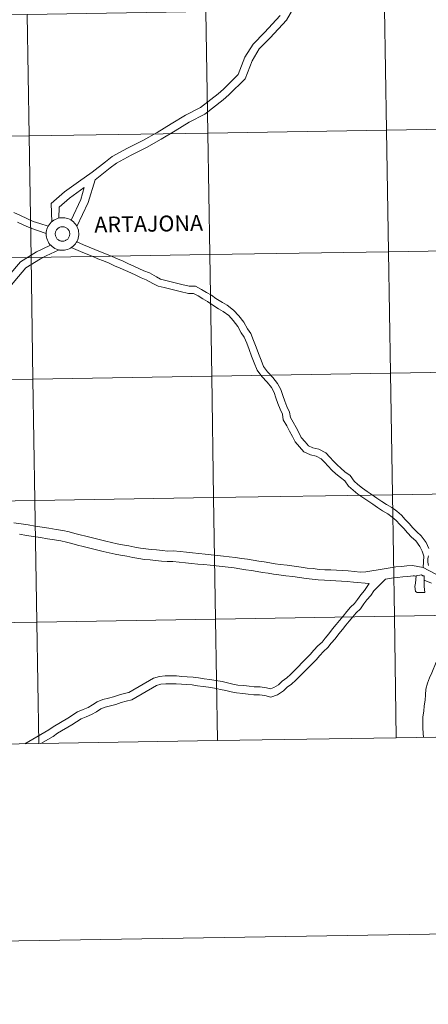
# Model space of a CAD drawing. Units: metres. Extents: x 610239 to 614742, y 4712720 to 4715762.
# Drawn here: x 611184 to 611278, y 4712720 to 4712946 of the extents above; entities that cross this region are included whole.
import ezdxf
from ezdxf.enums import TextEntityAlignment as Align

# ---------------------------------------------------------------- set-up
doc = ezdxf.new("R2010")
doc.units = ezdxf.units.M
doc.header["$MEASUREMENT"] = 0
doc.layers.add('Level 63', color=7, linetype='Continuous', lineweight=0)
doc.styles.add('Arial', font='ARIAL.TTF', dxfattribs={"height": 0.2})

msp = doc.modelspace()

# ---------------------------------------------------------------- linework, layer by layer
at = {"layer": 'Level 63', "linetype": 'Continuous', "lineweight": 0}
for points in [[(610287.5, 4712719.79), (610239.28, 4715689.4), (614693.68, 4715761.75), (614741.9, 4712792.14), (610287.5, 4712719.79)], [(611308.89, 4712948.73), (611309.34, 4712920.87), (611268.36, 4712920.2), (611267.9, 4712948.06), (611308.89, 4712948.73)], [(611185.94, 4712946.73), (611186.4, 4712918.87), (611145.42, 4712918.21), (611144.96, 4712946.07), (611185.94, 4712946.73)], [(611226.92, 4712947.4), (611227.38, 4712919.54), (611186.4, 4712918.87), (611185.94, 4712946.73), (611226.92, 4712947.4)], [(611267.9, 4712948.06), (611268.36, 4712920.2), (611227.38, 4712919.54), (611226.92, 4712947.4), (611267.9, 4712948.06)], [(611227.38, 4712919.54), (611227.83, 4712891.68), (611186.85, 4712891.01), (611186.4, 4712918.87), (611227.38, 4712919.54)], [(611268.36, 4712920.2), (611268.81, 4712892.34), (611227.83, 4712891.68), (611227.38, 4712919.54), (611268.36, 4712920.2)], [(611309.34, 4712920.87), (611309.79, 4712893.01), (611268.81, 4712892.34), (611268.36, 4712920.2), (611309.34, 4712920.87)], [(611186.4, 4712918.87), (611186.85, 4712891.01), (611145.87, 4712890.35), (611145.42, 4712918.21), (611186.4, 4712918.87)], [(611190.33, 4712896.44), (611190.36, 4712896.81), (611190.42, 4712897.18), (611190.51, 4712897.54), (611190.64, 4712897.89), (611190.8, 4712898.22), (611191, 4712898.54), (611191.23, 4712898.83), (611191.48, 4712899.1), (611191.77, 4712899.35), (611192.07, 4712899.56), (611192.39, 4712899.74), (611192.74, 4712899.9), (611193.09, 4712900.01), (611193.45, 4712900.09), (611193.82, 4712900.13), (611194.2, 4712900.14), (611194.57, 4712900.11), (611194.93, 4712900.04), (611195.29, 4712899.94), (611195.64, 4712899.8), (611195.96, 4712899.62), (611196.28, 4712899.42), (611196.56, 4712899.18), (611196.83, 4712898.92), (611197.07, 4712898.64), (611197.27, 4712898.32), (611197.45, 4712898), (611197.59, 4712897.65), (611197.7, 4712897.3), (611197.77, 4712896.93), (611197.8, 4712896.56), (611197.8, 4712896.19), (611197.76, 4712895.82), (611197.68, 4712895.45), (611197.57, 4712895.1), (611197.42, 4712894.76), (611197.24, 4712894.43), (611197.03, 4712894.12), (611196.78, 4712893.84), (611196.52, 4712893.58), (611196.22, 4712893.35), (611195.91, 4712893.16), (611195.58, 4712892.99), (611195.23, 4712892.86), (611194.87, 4712892.76), (611194.5, 4712892.7), (611194.13, 4712892.67), (611193.76, 4712892.68), (611193.39, 4712892.73), (611193.03, 4712892.82), (611192.67, 4712892.94), (611192.34, 4712893.1), (611192.02, 4712893.29), (611191.72, 4712893.51), (611191.44, 4712893.76), (611191.19, 4712894.03), (611190.96, 4712894.33), (611190.77, 4712894.65), (611190.62, 4712894.99), (611190.49, 4712895.34), (611190.4, 4712895.7), (611190.35, 4712896.07), (611190.33, 4712896.44)], [(611190.33, 4712896.44), (611190.36, 4712896.81), (611190.42, 4712897.18), (611190.51, 4712897.54), (611190.64, 4712897.89), (611190.8, 4712898.22), (611191, 4712898.54), (611191.23, 4712898.83), (611191.48, 4712899.1), (611191.77, 4712899.35), (611192.07, 4712899.56), (611192.39, 4712899.74), (611192.74, 4712899.9), (611193.09, 4712900.01), (611193.45, 4712900.09), (611193.82, 4712900.13), (611194.2, 4712900.14), (611194.57, 4712900.11), (611194.93, 4712900.04), (611195.29, 4712899.94), (611195.64, 4712899.8), (611195.96, 4712899.62), (611196.28, 4712899.42), (611196.56, 4712899.18), (611196.83, 4712898.92), (611197.07, 4712898.64), (611197.27, 4712898.32), (611197.45, 4712898), (611197.59, 4712897.65), (611197.7, 4712897.3), (611197.77, 4712896.93), (611197.8, 4712896.56), (611197.8, 4712896.19), (611197.76, 4712895.82), (611197.68, 4712895.45), (611197.57, 4712895.1), (611197.42, 4712894.76), (611197.24, 4712894.43), (611197.03, 4712894.12), (611196.78, 4712893.84), (611196.52, 4712893.58), (611196.22, 4712893.35), (611195.91, 4712893.16), (611195.58, 4712892.99), (611195.23, 4712892.86), (611194.87, 4712892.76), (611194.5, 4712892.7), (611194.13, 4712892.67), (611193.76, 4712892.68), (611193.39, 4712892.73), (611193.03, 4712892.82), (611192.67, 4712892.94), (611192.34, 4712893.1), (611192.02, 4712893.29), (611191.72, 4712893.51), (611191.44, 4712893.76), (611191.19, 4712894.03), (611190.96, 4712894.33), (611190.77, 4712894.65), (611190.62, 4712894.99), (611190.49, 4712895.34), (611190.4, 4712895.7), (611190.35, 4712896.07), (611190.33, 4712896.44)], [(611192.45, 4712896.77), (611192.49, 4712896.93), (611192.55, 4712897.08), (611192.62, 4712897.23), (611192.71, 4712897.37), (611192.82, 4712897.5), (611192.93, 4712897.62), (611193.06, 4712897.73), (611193.2, 4712897.82), (611193.34, 4712897.9), (611193.49, 4712897.97), (611193.65, 4712898.02), (611193.81, 4712898.05), (611193.98, 4712898.07), (611194.14, 4712898.07), (611194.31, 4712898.05), (611194.47, 4712898.02), (611194.63, 4712897.97), (611194.78, 4712897.91), (611194.93, 4712897.83), (611195.07, 4712897.74), (611195.19, 4712897.63), (611195.31, 4712897.51), (611195.41, 4712897.38), (611195.5, 4712897.24), (611195.58, 4712897.1), (611195.64, 4712896.94), (611195.69, 4712896.78), (611195.72, 4712896.62), (611195.73, 4712896.46), (611195.73, 4712896.29), (611195.71, 4712896.12), (611195.67, 4712895.96), (611195.62, 4712895.81), (611195.55, 4712895.65), (611195.47, 4712895.51), (611195.37, 4712895.38), (611195.26, 4712895.25), (611195.14, 4712895.14), (611195.01, 4712895.04), (611194.87, 4712894.95), (611194.72, 4712894.88), (611194.57, 4712894.82), (611194.41, 4712894.78), (611194.24, 4712894.75), (611194.08, 4712894.74), (611193.91, 4712894.75), (611193.75, 4712894.78), (611193.59, 4712894.82), (611193.43, 4712894.87), (611193.28, 4712894.94), (611193.14, 4712895.03), (611193.01, 4712895.13), (611192.88, 4712895.24), (611192.77, 4712895.36), (611192.68, 4712895.5), (611192.59, 4712895.64), (611192.52, 4712895.79), (611192.47, 4712895.95), (611192.43, 4712896.11), (611192.41, 4712896.27), (611192.41, 4712896.44), (611192.42, 4712896.6), (611192.45, 4712896.77)], [(611192.45, 4712896.77), (611192.49, 4712896.93), (611192.55, 4712897.08), (611192.62, 4712897.23), (611192.71, 4712897.37), (611192.82, 4712897.5), (611192.93, 4712897.62), (611193.06, 4712897.73), (611193.2, 4712897.82), (611193.34, 4712897.9), (611193.49, 4712897.97), (611193.65, 4712898.02), (611193.81, 4712898.05), (611193.98, 4712898.07), (611194.14, 4712898.07), (611194.31, 4712898.05), (611194.47, 4712898.02), (611194.63, 4712897.97), (611194.78, 4712897.91), (611194.93, 4712897.83), (611195.07, 4712897.74), (611195.19, 4712897.63), (611195.31, 4712897.51), (611195.41, 4712897.38), (611195.5, 4712897.24), (611195.58, 4712897.1), (611195.64, 4712896.94), (611195.69, 4712896.78), (611195.72, 4712896.62), (611195.73, 4712896.46), (611195.73, 4712896.29), (611195.71, 4712896.12), (611195.67, 4712895.96), (611195.62, 4712895.81), (611195.55, 4712895.65), (611195.47, 4712895.51), (611195.37, 4712895.38), (611195.26, 4712895.25), (611195.14, 4712895.14), (611195.01, 4712895.04), (611194.87, 4712894.95), (611194.72, 4712894.88), (611194.57, 4712894.82), (611194.41, 4712894.78), (611194.24, 4712894.75), (611194.08, 4712894.74), (611193.91, 4712894.75), (611193.75, 4712894.78), (611193.59, 4712894.82), (611193.43, 4712894.87), (611193.28, 4712894.94), (611193.14, 4712895.03), (611193.01, 4712895.13), (611192.88, 4712895.24), (611192.77, 4712895.36), (611192.68, 4712895.5), (611192.59, 4712895.64), (611192.52, 4712895.79), (611192.47, 4712895.95), (611192.43, 4712896.11), (611192.41, 4712896.27), (611192.41, 4712896.44), (611192.42, 4712896.6), (611192.45, 4712896.77)], [(611268.81, 4712892.34), (611269.26, 4712864.48), (611228.28, 4712863.82), (611227.83, 4712891.68), (611268.81, 4712892.34)], [(611309.79, 4712893.01), (611310.24, 4712865.15), (611269.26, 4712864.48), (611268.81, 4712892.34), (611309.79, 4712893.01)], [(611186.85, 4712891.01), (611187.3, 4712863.15), (611146.32, 4712862.49), (611145.87, 4712890.35), (611186.85, 4712891.01)], [(611227.83, 4712891.68), (611228.28, 4712863.82), (611187.3, 4712863.15), (611186.85, 4712891.01), (611227.83, 4712891.68)], [(611310.24, 4712865.15), (611310.7, 4712837.29), (611269.72, 4712836.62), (611269.26, 4712864.48), (611310.24, 4712865.15)], [(611187.3, 4712863.15), (611187.75, 4712835.29), (611146.77, 4712834.63), (611146.32, 4712862.49), (611187.3, 4712863.15)], [(611228.28, 4712863.82), (611228.73, 4712835.96), (611187.75, 4712835.29), (611187.3, 4712863.15), (611228.28, 4712863.82)], [(611269.26, 4712864.48), (611269.72, 4712836.62), (611228.73, 4712835.96), (611228.28, 4712863.82), (611269.26, 4712864.48)], [(611228.73, 4712835.96), (611229.19, 4712808.1), (611188.21, 4712807.43), (611187.75, 4712835.29), (611228.73, 4712835.96)], [(611269.72, 4712836.62), (611270.17, 4712808.76), (611229.19, 4712808.1), (611228.73, 4712835.96), (611269.72, 4712836.62)], [(611310.7, 4712837.29), (611311.15, 4712809.43), (611270.17, 4712808.76), (611269.72, 4712836.62), (611310.7, 4712837.29)], [(611187.75, 4712835.29), (611188.21, 4712807.43), (611147.22, 4712806.77), (611146.77, 4712834.63), (611187.75, 4712835.29)], [(611277.02, 4712818.04), (611276.99, 4712815.58), (611277.13, 4712814.2), (611276.21, 4712814.21), (611275.44, 4712814.22), (611275.02, 4712814.4), (611274.84, 4712815.6), (611275.04, 4712816.37), (611275.18, 4712818.06), (611276.41, 4712818.23), (611276.71, 4712818.04), (611277.02, 4712818.04)], [(611270.17, 4712808.76), (611270.62, 4712780.9), (611229.64, 4712780.24), (611229.19, 4712808.1), (611270.17, 4712808.76)], [(611311.15, 4712809.43), (611311.6, 4712781.57), (611270.62, 4712780.9), (611270.17, 4712808.76), (611311.15, 4712809.43)], [(611188.21, 4712807.43), (611188.66, 4712779.57), (611147.68, 4712778.91), (611147.22, 4712806.77), (611188.21, 4712807.43)], [(611229.19, 4712808.1), (611229.64, 4712780.24), (611188.66, 4712779.57), (611188.21, 4712807.43), (611229.19, 4712808.1)]]:
    msp.add_lwpolyline(points, close=True, dxfattribs=at)
for points in [[(611247.98, 4712949.79), (611245.43, 4712945.41), (611241.72, 4712941.36), (611239.19, 4712938.83), (611237.53, 4712936.14), (611235.93, 4712931.94), (611232.23, 4712928.29), (611230.91, 4712927.16), (611226.7, 4712923.87), (611223.15, 4712922.03), (611219.94, 4712920.09), (611216.72, 4712918.13), (611213.33, 4712916.26), (611209.8, 4712914.46), (611206.46, 4712912.67), (611205.03, 4712911.54), (611201.55, 4712908.8)], [(611243.96, 4712946.49), (611240.41, 4712942.61), (611237.76, 4712939.96), (611235.9, 4712936.95), (611234.38, 4712932.96), (611231, 4712929.62), (611229.76, 4712928.56), (611225.72, 4712925.4), (611222.26, 4712923.61), (611219, 4712921.64), (611215.81, 4712919.7), (611212.48, 4712917.86), (611208.96, 4712916.06), (611205.47, 4712914.19), (611203.9, 4712912.96), (611200.86, 4712910.56), (611197.7, 4712908.33), (611194.56, 4712906.07), (611191.46, 4712903.38), (611191.63, 4712899.21)], [(611201.55, 4712908.8), (611199.96, 4712903.64), (611197.38, 4712898.1)], [(611199.01, 4712907.04), (611195.69, 4712904.65), (611193.31, 4712902.59), (611193.2, 4712900.02)], [(611199.01, 4712907.04), (611198.26, 4712904.29), (611196.06, 4712899.55)], [(611190.8, 4712898.18), (611188.88, 4712898.84), (611187.36, 4712899.29), (611185.91, 4712899.95), (611184.44, 4712900.63), (611182.94, 4712901.34)], [(611190.35, 4712896.54), (611188.37, 4712897.23), (611186.77, 4712897.7), (611185.21, 4712898.41), (611183.73, 4712899.1)], [(611278.11, 4712824.33), (611277.45, 4712825.65), (611276.36, 4712827.19), (611275.31, 4712828.12), (611274.43, 4712829.06), (611273.56, 4712830.01), (611272.68, 4712830.94), (611271.79, 4712831.91), (611270.78, 4712832.82), (611269.59, 4712833.69), (611268.38, 4712834.36), (611267.29, 4712835.09), (611266.18, 4712835.86), (611265.05, 4712836.62), (611263.92, 4712837.38), (611262.84, 4712838.13), (611261.82, 4712838.95), (611260.95, 4712839.74), (611260.07, 4712841.02), (611258.83, 4712841.89), (611257.91, 4712842.68), (611257.05, 4712843.5), (611256.19, 4712844.33), (611255.37, 4712845.22), (611254.43, 4712846.19), (611252.88, 4712847.06), (611251.47, 4712847.35), (611250.49, 4712847.82), (611249.72, 4712848.76), (611248.8, 4712849.71), (611248.32, 4712850.76), (611247.63, 4712852.03), (611246.96, 4712853.25), (611246.32, 4712854.34), (611246.14, 4712855.54), (611245.54, 4712856.88), (611245.06, 4712858.1), (611244.63, 4712859.4), (611244.14, 4712860.75), (611243.41, 4712862.15), (611242.28, 4712863.51), (611241.1, 4712864.78), (611240.2, 4712866), (611239.6, 4712867.5), (611239, 4712868.98), (611238.46, 4712870.48), (611237.89, 4712872.01), (611237.23, 4712873.61), (611236.5, 4712874.63), (611235.68, 4712876.15), (611234.52, 4712877.64), (611233.32, 4712878.96), (611231.84, 4712880.06), (611230.75, 4712880.68), (611229.24, 4712881.64), (611228.21, 4712882.34), (611227.09, 4712883), (611225.98, 4712883.67), (611224.57, 4712884.42), (611223.15, 4712884.44), (611221.44, 4712884.83), (611220.21, 4712885.14), (611218.98, 4712885.44), (611217.74, 4712885.75), (611216.58, 4712886.01), (611215.59, 4712886.55), (611214.01, 4712887.47), (611212.75, 4712887.94), (611211.6, 4712888.47), (611210.44, 4712889.01), (611209.22, 4712889.57), (611207.95, 4712890.14), (611206.68, 4712890.69), (611205.43, 4712891.23), (611204.15, 4712891.79), (611202.81, 4712892.31), (611201.49, 4712892.86), (611200.17, 4712893.4), (611198.85, 4712893.95), (611197.32, 4712894.58)], [(611191.35, 4712893.87), (611189.56, 4712893.02), (611188.14, 4712892.32), (611184.44, 4712890.05), (611181.77, 4712886.85), (611178.85, 4712883.34), (611175.31, 4712880.11), (611172.3, 4712877.19), (611169.03, 4712873.79), (611168.22, 4712872.49), (611166.23, 4712868.49), (611164.68, 4712863.44), (611163.65, 4712858.34), (611162.55, 4712855), (611160.34, 4712851.64), (611157.74, 4712847.98), (611154.38, 4712844.2), (611150.91, 4712840.14)], [(611193.27, 4712892.77), (611190.35, 4712891.39), (611189.02, 4712890.73), (611185.64, 4712888.66), (611183.17, 4712885.69), (611180.16, 4712882.08), (611176.55, 4712878.79), (611173.59, 4712875.91), (611170.47, 4712872.67), (611169.81, 4712871.6), (611167.92, 4712867.82), (611166.44, 4712863), (611165.41, 4712857.87), (611164.2, 4712854.21), (611161.84, 4712850.61), (611159.16, 4712846.84), (611155.74, 4712843.01), (611152.53, 4712839.18)], [(611276.79, 4712819.93), (611276.91, 4712822.54), (611276.54, 4712823.7), (611276, 4712824.78), (611275.1, 4712826.05), (611274.13, 4712826.9), (611273.19, 4712827.91), (611272.32, 4712828.86), (611271.44, 4712829.8), (611270.6, 4712830.71), (611269.71, 4712831.51), (611268.68, 4712832.26), (611267.49, 4712832.92), (611266.34, 4712833.69), (611265.23, 4712834.46), (611264.11, 4712835.22), (611262.98, 4712835.98), (611261.82, 4712836.78), (611260.72, 4712837.67), (611259.67, 4712838.62), (611258.85, 4712839.81), (611257.79, 4712840.55), (611256.78, 4712841.42), (611255.87, 4712842.29), (611254.98, 4712843.15), (611254.14, 4712844.05), (611253.39, 4712844.83), (611252.28, 4712845.46), (611250.92, 4712845.74), (611249.42, 4712846.45), (611248.45, 4712847.64), (611247.39, 4712848.74), (611246.8, 4712849.99), (611246.14, 4712851.22), (611245.48, 4712852.42), (611244.7, 4712853.76), (611244.5, 4712855.06), (611243.98, 4712856.22), (611243.47, 4712857.53), (611243.03, 4712858.84), (611242.59, 4712860.07), (611241.99, 4712861.21), (611241.01, 4712862.4), (611239.79, 4712863.7), (611238.7, 4712865.17), (611238.03, 4712866.87), (611237.42, 4712868.38), (611236.87, 4712869.9), (611236.32, 4712871.39), (611235.74, 4712872.78), (611235.06, 4712873.74), (611234.26, 4712875.23), (611233.23, 4712876.54), (611232.18, 4712877.7), (611230.91, 4712878.64), (611229.87, 4712879.23), (611228.31, 4712880.22), (611227.31, 4712880.9), (611226.22, 4712881.55), (611225.15, 4712882.2), (611224.14, 4712882.73), (611222.95, 4712882.76), (611221.05, 4712883.18), (611219.8, 4712883.5), (611218.58, 4712883.8), (611217.36, 4712884.1), (611215.98, 4712884.41), (611214.75, 4712885.08), (611213.29, 4712885.93), (611212.09, 4712886.38), (611210.89, 4712886.94), (611209.73, 4712887.48), (611208.53, 4712888.03), (611207.27, 4712888.59), (611206, 4712889.13), (611204.75, 4712889.68), (611203.5, 4712890.22), (611202.18, 4712890.74), (611200.85, 4712891.29), (611199.52, 4712891.84), (611198.2, 4712892.39), (611196.07, 4712893.27)], [(611276.79, 4712819.93), (611274.36, 4712820.42), (611273.06, 4712820.31), (611271.85, 4712820.17), (611270.54, 4712820.06), (611269.18, 4712819.84), (611267.82, 4712819.63), (611266.43, 4712819.41), (611265, 4712819.2), (611263.63, 4712818.97), (611262.37, 4712818.87), (611261.06, 4712818.99), (611259.56, 4712819.16), (611258.2, 4712819.25), (611256.9, 4712819.31), (611255.59, 4712819.37), (611254.25, 4712819.42), (611252.94, 4712819.51), (611251.57, 4712819.68), (611250.2, 4712819.81), (611248.79, 4712820.01), (611247.2, 4712820.23), (611245.6, 4712820.44), (611244.02, 4712820.64), (611242.83, 4712820.81), (611241.61, 4712820.99), (611240.35, 4712821.2), (611239.1, 4712821.41), (611237.83, 4712821.62), (611236.48, 4712821.82), (611235.13, 4712822.03), (611233.72, 4712822.24), (611232.32, 4712822.39), (611230.96, 4712822.54), (611229.6, 4712822.69), (611228.18, 4712822.84), (611226.76, 4712822.99), (611225.34, 4712823.14), (611223.92, 4712823.29), (611222.48, 4712823.44), (611221.04, 4712823.58), (611219.48, 4712823.74), (611218.18, 4712823.72), (611216.99, 4712823.81), (611215.64, 4712823.96), (611214.42, 4712824.07), (611213.19, 4712824.18), (611211.96, 4712824.36), (611210.64, 4712824.62), (611209.26, 4712824.88), (611207.82, 4712825.16), (611206.63, 4712825.39), (611205.32, 4712825.68), (611203.97, 4712825.98), (611202.46, 4712826.36), (611200.93, 4712826.71), (611199.39, 4712827.1), (611198.13, 4712827.42), (611196.86, 4712827.76), (611195.58, 4712828.08), (611194.16, 4712828.39), (611192.6, 4712828.68), (611190.97, 4712828.92), (611189.38, 4712829.18), (611187.78, 4712829.44), (611186.19, 4712829.7), (611184.57, 4712829.96), (611182.88, 4712830.2)], [(611264.38, 4712816.26), (611260.82, 4712816.59), (611259.34, 4712816.75), (611258.06, 4712816.84), (611256.79, 4712816.9), (611255.49, 4712816.95), (611254.12, 4712817.01), (611252.71, 4712817.11), (611251.31, 4712817.28), (611249.92, 4712817.41), (611248.45, 4712817.62), (611246.87, 4712817.84), (611245.3, 4712818.04), (611243.7, 4712818.24), (611242.47, 4712818.42), (611241.23, 4712818.61), (611239.95, 4712818.82), (611238.71, 4712819.02), (611237.45, 4712819.23), (611236.11, 4712819.44), (611234.77, 4712819.64), (611233.42, 4712819.84), (611232.06, 4712819.99), (611230.7, 4712820.14), (611229.34, 4712820.29), (611227.92, 4712820.44), (611226.51, 4712820.59), (611225.09, 4712820.73), (611223.67, 4712820.88), (611222.24, 4712821.03), (611220.8, 4712821.18), (611219.38, 4712821.32), (611218.11, 4712821.3), (611216.77, 4712821.4), (611215.4, 4712821.55), (611214.2, 4712821.66), (611212.9, 4712821.78), (611211.55, 4712821.98), (611210.18, 4712822.25), (611208.8, 4712822.51), (611207.37, 4712822.79), (611206.14, 4712823.02), (611204.79, 4712823.32), (611203.42, 4712823.63), (611201.9, 4712824), (611200.36, 4712824.36), (611198.8, 4712824.75), (611197.52, 4712825.08), (611196.24, 4712825.42), (611195.02, 4712825.73), (611193.68, 4712826.02), (611192.21, 4712826.29), (611190.6, 4712826.53), (611189, 4712826.79), (611187.39, 4712827.05), (611185.8, 4712827.31), (611184.2, 4712827.57)], [(611277.99, 4712820.43), (611277.9, 4712820.8), (611277.85, 4712821.16), (611277.84, 4712821.54), (611277.84, 4712821.54), (611277.86, 4712821.91), (611277.92, 4712822.28), (611278.01, 4712822.64)], [(611294.72, 4712816.06), (611293.53, 4712815.96), (611292.25, 4712815.91), (611290.93, 4712815.75), (611289.54, 4712815.43), (611288.35, 4712814.94), (611287.42, 4712814.69), (611286.65, 4712814.74), (611276.79, 4712819.93)], [(611274.82, 4712818.02), (611274.52, 4712818.01), (611273.3, 4712817.9), (611272.09, 4712817.77), (611270.83, 4712817.66), (611269.55, 4712817.46), (611268.18, 4712817.24)], [(611274.82, 4712818.02), (611274.99, 4712817.96)], [(611264.38, 4712816.26), (611263.36, 4712814.65), (611262.49, 4712813.7), (611261.73, 4712812.63), (611261.06, 4712811.68), (611260.14, 4712810.85), (611259.26, 4712809.82), (611258.42, 4712808.79), (611257.63, 4712807.82), (611256.86, 4712806.86), (611256.01, 4712805.87), (611255.18, 4712804.74), (611254.29, 4712803.72), (611253.6, 4712802.8), (611252.63, 4712801.97), (611251.7, 4712800.95), (611250.87, 4712799.99), (611249.96, 4712799.04), (611249.01, 4712798.12), (611248.11, 4712797.2), (611247.22, 4712796.28), (611246.36, 4712795.39), (611245.48, 4712794.63), (611244.46, 4712793.91), (611243.58, 4712793.06), (611242.57, 4712792.39), (611241.79, 4712792.1), (611240.84, 4712792.38), (611239.37, 4712792.59), (611238.03, 4712792.57), (611236.86, 4712792.71), (611235.63, 4712792.85), (611234.28, 4712792.99), (611233.1, 4712793.22), (611231.89, 4712793.47), (611230.65, 4712793.77), (611229.24, 4712794.02), (611227.82, 4712794.27), (611226.58, 4712794.42), (611225.27, 4712794.61), (611224.01, 4712794.81), (611222.69, 4712794.9), (611221.47, 4712794.98), (611220.22, 4712795.07), (611218.96, 4712795.11), (611217.63, 4712795.09), (611216.28, 4712794.95), (611214.93, 4712794.56), (611209.31, 4712791.3), (611208.21, 4712791.04), (611206.93, 4712790.69), (611205.78, 4712790.25), (611204.62, 4712789.98), (611203.33, 4712789.68), (611202.03, 4712789.12), (611200.93, 4712788.44), (611199.93, 4712787.87), (611198.83, 4712787.4), (611197.49, 4712786.87), (611195.27, 4712785.42), (611191.93, 4712783.44), (611190.93, 4712782.74), (611185.45, 4712779.52)], [(611268.18, 4712817.24), (611265.47, 4712814.6), (611264.81, 4712813.54), (611263.9, 4712812.55), (611263.21, 4712811.58), (611262.42, 4712810.48), (611261.45, 4712809.58), (611260.65, 4712808.66), (611259.83, 4712807.65), (611259.04, 4712806.68), (611258.25, 4712805.7), (611257.43, 4712804.74), (611256.59, 4712803.61), (611255.7, 4712802.58), (611254.93, 4712801.56), (611253.9, 4712800.67), (611253.06, 4712799.74), (611252.21, 4712798.76), (611251.24, 4712797.76), (611250.3, 4712796.84), (611249.42, 4712795.94), (611248.52, 4712795.02), (611247.6, 4712794.07), (611246.6, 4712793.2), (611245.62, 4712792.51), (611244.72, 4712791.64), (611243.4, 4712790.77), (611241.86, 4712790.18), (611240.45, 4712790.61), (611239.26, 4712790.78), (611237.94, 4712790.76), (611236.65, 4712790.91), (611235.44, 4712791.05), (611234.01, 4712791.19), (611232.74, 4712791.45), (611231.5, 4712791.7), (611230.28, 4712792), (611228.92, 4712792.24), (611227.56, 4712792.48), (611226.35, 4712792.62), (611225, 4712792.81), (611223.8, 4712793), (611222.57, 4712793.09), (611221.34, 4712793.18), (611220.13, 4712793.26), (611218.95, 4712793.3), (611217.73, 4712793.28), (611216.63, 4712793.17), (611215.65, 4712792.88), (611209.99, 4712789.59), (611208.66, 4712789.28), (611207.49, 4712788.96), (611206.32, 4712788.51), (611205.04, 4712788.21), (611203.89, 4712787.95), (611202.87, 4712787.51), (611201.86, 4712786.88), (611200.74, 4712786.24), (611199.52, 4712785.72), (611198.32, 4712785.25), (611196.22, 4712783.88), (611192.92, 4712781.92), (611191.92, 4712781.21), (611189.13, 4712779.58)], [(611277.01, 4712817.07), (611278.67, 4712816.37)], [(611270.62, 4712780.9), (611270.17, 4712808.76), (611229.19, 4712808.1), (611229.64, 4712780.24)], [(611311.6, 4712781.57), (611311.15, 4712809.43), (611270.17, 4712808.76), (611270.62, 4712780.9)], [(611188.66, 4712779.57), (611188.21, 4712807.43), (611147.22, 4712806.77), (611147.68, 4712778.91)], [(611229.64, 4712780.24), (611229.19, 4712808.1), (611188.21, 4712807.43), (611188.66, 4712779.57)], [(611276.83, 4712781), (611276.75, 4712781.88), (611276.73, 4712783.15), (611276.71, 4712784.39), (611276.69, 4712785.72), (611276.97, 4712786.99), (611277.04, 4712788.19), (611277.21, 4712789.52), (611277.28, 4712790.73), (611277.37, 4712792.06), (611277.77, 4712793.43), (611278.25, 4712794.64), (611278.8, 4712795.79), (611279.77, 4712798.21)], [(611270.62, 4712780.9), (611311.6, 4712781.57)], [(611147.68, 4712778.91), (611188.66, 4712779.57)], [(611188.66, 4712779.57), (611229.64, 4712780.24)], [(611229.64, 4712780.24), (611270.62, 4712780.9)]]:
    msp.add_lwpolyline(points, dxfattribs=at)

# ---------------------------------------------------------------- texts
at = {"layer": 'Level 63', "linetype": 'Continuous', "lineweight": 0, "style": 'Arial'}
msp.add_text('ARTAJONA', height=3.614, rotation=0.931, dxfattribs=at).set_placement((611213.83, 4712898.74), align=Align.MIDDLE_CENTER)

doc.saveas('drawing.dxf')
